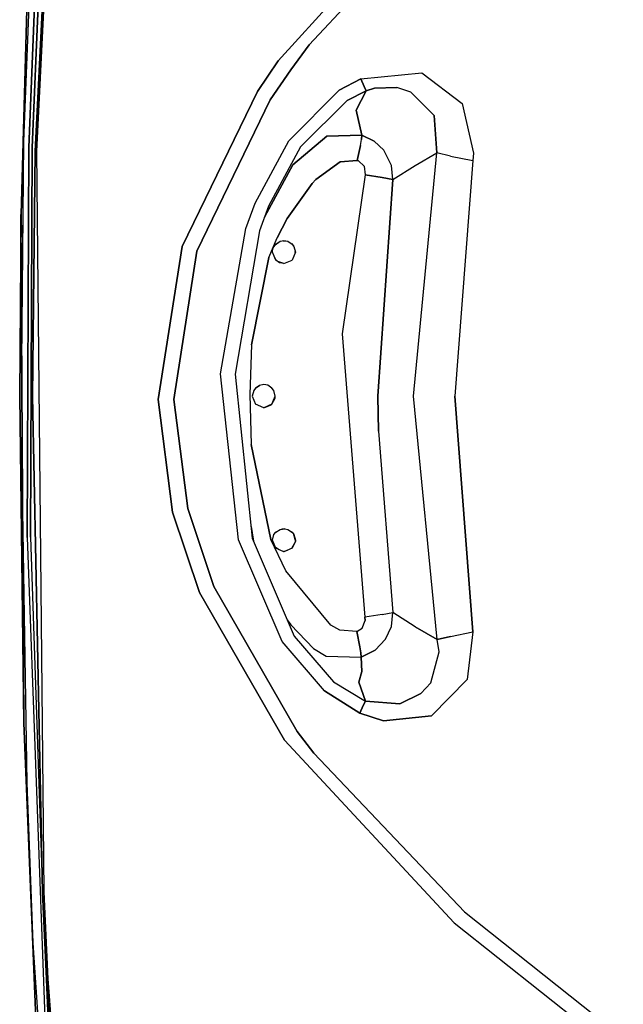
# Model space of a CAD drawing. Units: millimetres. Extents: x 984 to 8632, y -1627 to 1733.
# Drawn here: x 1186 to 1395, y -211 to 131 of the extents above; entities that cross this region are included whole.
import ezdxf

# ---------------------------------------------------------------- set-up
doc = ezdxf.new("R2010")
doc.units = ezdxf.units.MM
doc.layers.add('1', color=7, linetype='CONTINUOUS', true_color=0xffffff)

msp = doc.modelspace()

# ---------------------------------------------------------------- linework, layer by layer
at = {"layer": '1', "color": 18, "linetype": 'CONTINUOUS'}
for p, q in [((1203.612488, 337.241211), (1190.919861, 84.975586)), ((1190.919861, 84.975586), (1203.612488, 337.241211)), ((1191.527649, 84.97168), (1204.217957, 337.219727)), ((1191.527649, 84.97168), (1204.217957, 337.219727)), ((1196.148987, 265.869141), (1188.732971, 86.322021)), ((1188.732971, 86.322021), (1196.148987, 265.869141)), ((1189.931335, 86.314209), (1197.345886, 265.841309)), ((1197.345886, 265.841309), (1189.931335, 86.314209)), ((1187.038879, 88.44165), (1192.987244, 238.363525)), ((1189.151917, 177.029541), (1185.979431, 63.079834)), ((1189.151917, 177.029541), (1185.979431, 63.079834)), ((1189.217102, 177.026123), (1186.044617, 63.078369)), ((1186.044617, 63.078369), (1189.217102, 177.026123)), ((1330.886169, 177.679932), (1275.387756, 116.356445)), ((1275.387756, 116.356445), (1330.886169, 177.679932)), ((1334.477356, 173.925049), (1286.17157, 122.026611)), ((1286.17157, 122.026611), (1334.477356, 173.925049)), ((1279.72467, 113.3396), (1286.17157, 122.026611)), ((1286.17157, 122.026611), (1279.72467, 113.3396)), ((1268.127014, 105.737305), (1275.387756, 116.356445)), ((1275.387756, 116.356445), (1268.127014, 105.737305)), ((1279.72467, 113.3396), (1272.601746, 102.900635)), ((1272.601746, 102.900635), (1279.72467, 113.3396)), ((1296.582214, 106.24585), (1304.010315, 110.217773)), ((1304.010315, 110.217773), (1296.582214, 106.24585)), ((1304.010315, 110.217773), (1325.262268, 112.196777)), ((1304.010315, 110.217773), (1325.262268, 112.196777)), ((1305.178772, 107.488037), (1304.010315, 110.217773)), ((1304.010315, 110.217773), (1305.178772, 107.488037)), ((1325.262268, 112.196777), (1339.257874, 101.625244)), ((1325.262268, 112.196777), (1339.257874, 101.625244)), ((1279.011536, 88.610107), (1296.582214, 106.24585)), ((1296.582214, 106.24585), (1279.011536, 88.610107)), ((1299.298767, 102.616699), (1305.938049, 106.047119)), ((1305.938049, 106.047119), (1299.298767, 102.616699)), ((1302.423767, 99.245605), (1305.938049, 106.047119)), ((1305.938049, 106.047119), (1302.423767, 99.245605)), ((1305.938049, 106.047119), (1305.178772, 107.488037)), ((1305.178772, 107.488037), (1305.938049, 106.047119)), ((1308.762268, 106.968262), (1305.938049, 106.047119)), ((1305.938049, 106.047119), (1308.762268, 106.968262)), ((1316.589783, 107.160645), (1308.762268, 106.968262)), ((1308.762268, 106.968262), (1316.589783, 107.160645)), ((1321.433167, 105.508057), (1316.589783, 107.160645)), ((1321.433167, 105.508057), (1316.589783, 107.160645)), ((1242.034363, 51.953369), (1268.127014, 105.737305)), ((1268.127014, 105.737305), (1242.034363, 51.953369)), ((1247.157288, 50.339355), (1272.601746, 102.900635)), ((1272.601746, 102.900635), (1247.157288, 50.339355)), ((1299.298767, 102.616699), (1283.078552, 86.541748)), ((1299.298767, 102.616699), (1283.078552, 86.541748)), ((1329.573059, 97.454102), (1321.433167, 105.508057)), ((1329.573059, 97.454102), (1321.433167, 105.508057)), ((1304.423767, 90.604248), (1302.423767, 99.245605)), ((1302.423767, 99.245605), (1304.423767, 90.604248)), ((1339.257874, 101.625244), (1343.242371, 84.411865)), ((1339.257874, 101.625244), (1343.242371, 84.411865)), ((1330.511902, 84.46582), (1329.573059, 97.454102)), ((1329.573059, 97.454102), (1330.511902, 84.46582)), ((1280.444885, 80.280029), (1292.221985, 90.248535)), ((1292.221985, 90.248535), (1280.444885, 80.280029)), ((1304.423767, 90.604248), (1292.221985, 90.248535)), ((1292.221985, 90.248535), (1304.423767, 90.604248)), ((1303.932556, 87.021484), (1304.277283, 89.13501)), ((1303.932556, 87.021484), (1304.277283, 89.13501)), ((1304.277283, 89.13501), (1304.423767, 90.604248)), ((1304.423767, 90.604248), (1304.277283, 89.13501)), ((1308.668274, 88.513916), (1304.423767, 90.604248)), ((1304.423767, 90.604248), (1308.668274, 88.513916)), ((1186.288025, 18.752441), (1187.038879, 88.44165)), ((1186.288025, 18.752441), (1187.038879, 88.44165)), ((1186.32843, 11.78418), (1187.038879, 88.44165)), ((1188.145569, -49.017822), (1188.732971, 86.322021)), ((1188.732971, 86.322021), (1188.145569, -49.017822)), ((1189.931335, 86.314209), (1189.344421, -49.013672)), ((1189.344421, -49.013672), (1189.931335, 86.314209)), ((1267.326111, 66.985596), (1279.011536, 88.610107)), ((1267.326111, 66.985596), (1279.011536, 88.610107)), ((1283.078552, 86.541748), (1271.950623, 65.902344)), ((1283.078552, 86.541748), (1271.950623, 65.902344)), ((1302.806213, 81.8396), (1303.932556, 87.021484)), ((1303.932556, 87.021484), (1302.806213, 81.8396)), ((1312.006531, 85.394531), (1308.668274, 88.513916)), ((1312.006531, 85.394531), (1308.668274, 88.513916)), ((1190.081116, -0.007324), (1190.919861, 84.975586)), ((1190.919861, 84.975586), (1190.081116, -0.007324)), ((1194.13446, -172.138672), (1191.527649, 84.97168)), ((1194.13446, -172.138672), (1191.527649, 84.97168)), ((1314.683411, 80.099854), (1312.006531, 85.394531)), ((1314.683411, 80.099854), (1312.006531, 85.394531)), ((1322.351624, 0.044189), (1330.511902, 84.46582)), ((1322.351624, 0.044189), (1330.511902, 84.46582)), ((1322.879456, 80.025391), (1330.511902, 84.46582)), ((1322.879456, 80.025391), (1330.511902, 84.46582)), ((1335.187805, 83.364014), (1330.511902, 84.46582)), ((1335.187805, 83.364014), (1330.511902, 84.46582)), ((1335.187805, 83.364014), (1342.938293, 81.785645)), ((1335.187805, 83.364014), (1342.938293, 81.785645)), ((1343.242371, 84.411865), (1342.938293, 81.785645)), ((1343.242371, 84.411865), (1342.938293, 81.785645)), ((1280.444885, 80.280029), (1270.558655, 62.124268)), ((1270.558655, 62.124268), (1280.444885, 80.280029)), ((1288.452454, 75.213623), (1296.870178, 81.332275)), ((1296.870178, 81.332275), (1288.452454, 75.213623)), ((1302.806213, 81.8396), (1296.870178, 81.332275)), ((1296.870178, 81.332275), (1302.806213, 81.8396)), ((1302.806213, 81.8396), (1303.311829, 81.665527)), ((1303.311829, 81.665527), (1302.806213, 81.8396)), ((1303.311829, 81.665527), (1305.175842, 79.844482)), ((1305.175842, 79.844482), (1303.311829, 81.665527)), ((1305.175842, 79.844482), (1305.542297, 76.819092)), ((1305.175842, 79.844482), (1305.542297, 76.819092)), ((1315.137268, 75.206787), (1314.683411, 80.099854)), ((1315.137268, 75.206787), (1314.683411, 80.099854)), ((1315.137268, 75.206787), (1322.879456, 80.025391)), ((1315.137268, 75.206787), (1322.879456, 80.025391)), ((1342.938293, 81.785645), (1336.767395, 0.05249)), ((1342.938293, 81.785645), (1336.767395, 0.05249)), ((1288.452454, 75.213623), (1287.125671, 73.797607)), ((1287.125671, 73.797607), (1288.452454, 75.213623)), ((1305.542297, 76.819092), (1297.586243, 21.634766)), ((1305.542297, 76.819092), (1297.586243, 21.634766)), ((1311.483215, 75.855469), (1305.542297, 76.819092)), ((1305.542297, 76.819092), (1311.483215, 75.855469)), ((1315.137268, 75.206787), (1310.002869, 0.043457)), ((1310.002869, 0.043457), (1315.137268, 75.206787)), ((1311.483215, 75.855469), (1315.137268, 75.206787)), ((1315.137268, 75.206787), (1311.483215, 75.855469)), ((1278.480286, 61.631592), (1287.125671, 73.797607)), ((1287.125671, 73.797607), (1278.480286, 61.631592)), ((1264.076233, 58.259277), (1267.326111, 66.985596)), ((1264.076233, 58.259277), (1267.326111, 66.985596)), ((1271.950623, 65.902344), (1268.825989, 57.420898)), ((1186.029114, 63.078857), (1185.578674, -0.020752)), ((1186.044617, 63.078369), (1185.578674, -0.020752)), ((1185.578674, -0.020752), (1186.044617, 63.078369)), ((1185.979431, 63.079834), (1187.009827, -113.373291)), ((1187.009827, -113.373291), (1185.979431, 63.079834)), ((1186.029114, 63.078857), (1187.059021, -113.371582)), ((1275.017883, 54.946777), (1278.480286, 61.631592)), ((1278.480286, 61.631592), (1275.017883, 54.946777)), ((1255.364197, 7.711914), (1264.076233, 58.259277)), ((1255.364197, 7.711914), (1264.076233, 58.259277)), ((1268.825989, 57.420898), (1260.452698, 7.669434)), ((1272.165344, 48.119629), (1275.017883, 54.946777)), ((1272.165344, 48.119629), (1275.017883, 54.946777)), ((1233.720154, -1.219238), (1242.034363, 51.953369)), ((1242.034363, 51.953369), (1233.720154, -1.219238)), ((1273.427673, 50.686523), (1273.656311, 51.505127)), ((1273.436707, 50.77832), (1273.663025, 51.526855)), ((1273.663025, 51.526855), (1274.525574, 52.82251)), ((1274.311462, 52.500732), (1275.992981, 53.759277)), ((1274.525574, 52.82251), (1275.992981, 53.759277)), ((1274.525574, 52.82251), (1275.992981, 53.759277)), ((1275.992981, 53.759277), (1277.360291, 54.000244)), ((1275.992981, 53.759277), (1275.993347, 53.759277)), ((1276.983582, 53.933594), (1278.727478, 53.759277)), ((1277.360291, 54.000244), (1278.727478, 53.759277)), ((1277.360291, 54.000244), (1278.727478, 53.759277)), ((1278.727478, 53.759277), (1280.195007, 52.82251)), ((1279.956116, 52.974854), (1280.822327, 52.003174)), ((1280.195007, 52.82251), (1280.823914, 52.000732)), ((1280.823914, 52.000732), (1281.360291, 50)), ((1247.157288, 50.339355), (1239.151062, -1.181152)), ((1239.151062, -1.181152), (1247.157288, 50.339355)), ((1272.165344, 48.119629), (1266.086243, 17.865234)), ((1266.086243, 17.865234), (1272.165344, 48.119629)), ((1273.360168, 50), (1273.436707, 50.77832)), ((1274.525574, 47.177734), (1273.360168, 50)), ((1273.405701, 49.890137), (1273.407654, 50.48291)), ((1274.730896, 47.040283), (1274.165344, 48.050293)), ((1281.360291, 50), (1280.195007, 47.177734)), ((1281.306824, 49.870605), (1281.311096, 50.183838)), ((1275.8255, 46.306152), (1274.525574, 47.177734)), ((1277.360535, 46.000244), (1275.232727, 46.703857)), ((1277.360291, 46), (1275.8255, 46.306152)), ((1277.360291, 46), (1275.8255, 46.306152)), ((1277.360291, 46), (1280.195007, 47.177734)), ((1280.223694, 47.247559), (1280.134827, 47.153076)), ((1297.586243, 21.634766), (1305.499939, -76.727051)), ((1297.586243, 21.634766), (1305.499939, -76.727051)), ((1266.086243, 17.865234), (1265.505798, 0.518555)), ((1266.086243, 17.865234), (1265.505798, 0.518555)), ((1261.522522, -49.905762), (1255.364197, 7.711914)), ((1261.522522, -49.905762), (1255.364197, 7.711914)), ((1260.452698, 7.669434), (1266.355408, -49.25708)), ((1267.525696, 2.822266), (1268.920715, 3.712891)), ((1267.525696, 2.822266), (1268.825623, 3.694092)), ((1268.825623, 3.694092), (1267.525696, 2.822266)), ((1270.360168, 4.000244), (1268.825623, 3.694092)), ((1271.7276, 3.759033), (1270.360168, 4.000244)), ((1273.194641, 2.822266), (1271.7276, 3.759033)), ((1265.505798, 0.518555), (1266.006042, -16.829102)), ((1265.505798, 0.518555), (1266.006042, -16.829102)), ((1266.896667, 2.000732), (1266.360291, 0)), ((1266.360291, 0), (1267.525696, -2.822266)), ((1267.525696, 2.822266), (1266.896667, 2.000732)), ((1273.823914, 2.000732), (1273.194641, 2.822266)), ((1273.194641, -2.822266), (1274.360291, 0)), ((1274.360291, 0), (1273.823914, 2.000732)), ((1274.299255, -0.695312), (1274.360291, 0)), ((1310.152893, -12.202393), (1310.002869, 0.043457)), ((1310.002869, 0.043457), (1310.152893, -12.202393)), ((1330.525085, -84.483643), (1322.351624, 0.044189)), ((1330.525085, -84.483643), (1322.351624, 0.044189)), ((1342.913269, -81.837646), (1336.767395, 0.05249)), ((1336.767395, 0.05249), (1342.913269, -81.837646)), ((1187.074768, -113.37085), (1185.578674, -0.020752)), ((1185.578674, -0.020752), (1187.059021, -113.371582)), ((1185.578674, -0.020752), (1187.074768, -113.37085)), ((1193.526917, -172.147217), (1190.081116, -0.007324)), ((1190.081116, -0.007324), (1193.526917, -172.147217)), ((1233.720154, -1.219238), (1238.6828, -40.232666)), ((1238.6828, -40.232666), (1233.720154, -1.219238)), ((1243.954773, -38.950684), (1239.151062, -1.181152)), ((1239.151062, -1.181152), (1243.954773, -38.950684)), ((1270.360168, -3.999756), (1267.525696, -2.822266)), ((1273.194641, -2.822266), (1270.360168, -3.999756)), ((1272.931091, -3.064453), (1270.360168, -3.999756)), ((1270.360168, -3.999756), (1272.931091, -3.064453)), ((1272.931091, -3.064453), (1273.194641, -2.822266)), ((1273.194641, -2.822266), (1274.299255, -0.695312)), ((1310.152893, -12.202393), (1315.130554, -75.112305)), ((1310.152893, -12.202393), (1315.130554, -75.112305)), ((1272.816956, -49.758057), (1266.006042, -16.829102)), ((1266.006042, -16.829102), (1272.816956, -49.758057)), ((1188.219421, -134.203857), (1186.586975, -32.494385)), ((1238.6828, -40.232666), (1248.000305, -68.191895)), ((1248.000305, -68.191895), (1238.6828, -40.232666)), ((1252.999817, -66.13623), (1243.954773, -38.950684)), ((1243.954773, -38.950684), (1252.999817, -66.13623)), ((1265.940857, -45.258301), (1266.830383, -50.37085)), ((1265.940857, -45.258301), (1266.830383, -50.37085)), ((1273.896545, -47.999268), (1274.525574, -47.177734)), ((1273.898376, -47.99707), (1274.696716, -47.068359)), ((1274.525574, -47.177734), (1275.992981, -46.240967)), ((1275.992981, -46.240967), (1277.360291, -45.999756)), ((1275.992981, -46.240967), (1277.360291, -45.999756)), ((1275.992981, -46.240967), (1277.629944, -46.047607)), ((1277.360291, -45.999756), (1277.629944, -46.047607)), ((1277.360291, -45.999756), (1277.629944, -46.047607)), ((1277.360291, -45.999756), (1277.629944, -46.047607)), ((1277.629944, -46.047607), (1278.727478, -46.240967)), ((1277.629944, -46.047607), (1278.727478, -46.240967)), ((1277.629944, -46.047607), (1278.727478, -46.240967)), ((1278.727478, -46.240967), (1280.195007, -47.177734)), ((1278.727478, -46.240967), (1280.195007, -47.177734)), ((1278.727478, -46.240967), (1280.402405, -47.448486)), ((1280.195007, -47.177734), (1280.823914, -47.999268)), ((1280.520081, -47.602051), (1281.32428, -50.411865)), ((1188.145569, -49.017822), (1196.072083, -264.65918)), ((1188.145569, -49.017822), (1196.072083, -264.65918)), ((1189.344421, -49.013672), (1193.526917, -172.147217)), ((1276.724548, -85.22876), (1261.522522, -49.905762)), ((1276.724548, -85.22876), (1261.522522, -49.905762)), ((1266.355408, -49.25708), (1280.902771, -83.371094)), ((1277.976746, -60.675293), (1272.816956, -49.758057)), ((1277.976746, -60.675293), (1272.816956, -49.758057)), ((1273.360168, -50), (1273.896545, -47.999268)), ((1274.525574, -52.822266), (1273.360168, -50)), ((1273.388733, -50.069092), (1273.387756, -49.897217)), ((1281.318176, -50.479492), (1279.974182, -52.913818)), ((1280.195007, -52.822266), (1281.299255, -50.695312)), ((1281.299255, -50.695312), (1280.195007, -52.822266)), ((1280.823914, -47.999268), (1281.360291, -50)), ((1280.823914, -47.999268), (1281.360291, -50)), ((1281.360291, -50), (1281.299255, -50.695312)), ((1275.746277, -53.329346), (1274.434021, -52.600098)), ((1277.360291, -53.999756), (1274.525574, -52.822266)), ((1277.138123, -53.907471), (1278.586975, -53.48999)), ((1280.195007, -52.822266), (1277.360291, -53.999756)), ((1293.632385, -79.481201), (1277.976746, -60.675293)), ((1293.632385, -79.481201), (1277.976746, -60.675293)), ((1277.599304, -119.481689), (1248.000305, -68.191895)), ((1248.000305, -68.191895), (1277.599304, -119.481689)), ((1281.95697, -116.377441), (1252.999817, -66.13623)), ((1252.999817, -66.13623), (1281.95697, -116.377441)), ((1311.463074, -75.761963), (1315.130554, -75.112305)), ((1311.463074, -75.761963), (1315.130554, -75.112305)), ((1314.669128, -80.010986), (1315.130554, -75.112305)), ((1314.669128, -80.010986), (1315.130554, -75.112305)), ((1322.882507, -80.053955), (1315.130554, -75.112305)), ((1322.882507, -80.053955), (1315.130554, -75.112305)), ((1278.445129, -77.607666), (1279.784241, -79.433105)), ((1278.445129, -77.607666), (1279.784241, -79.433105)), ((1304.567566, -80.558105), (1305.576477, -77.833984)), ((1304.567566, -80.558105), (1305.576477, -77.833984)), ((1311.463074, -75.761963), (1305.499939, -76.727051)), ((1311.463074, -75.761963), (1305.499939, -76.727051)), ((1305.576477, -77.833984), (1305.499939, -76.727051)), ((1305.499939, -76.727051), (1305.576477, -77.833984)), ((1279.784241, -79.433105), (1287.645325, -87.564453)), ((1279.784241, -79.433105), (1287.645325, -87.564453)), ((1296.744568, -81.290283), (1293.632385, -79.481201)), ((1296.744568, -81.290283), (1293.632385, -79.481201)), ((1302.71344, -81.753418), (1296.744568, -81.290283)), ((1302.71344, -81.753418), (1296.744568, -81.290283)), ((1302.71344, -81.753418), (1304.567566, -80.558105)), ((1302.71344, -81.753418), (1304.567566, -80.558105)), ((1303.76532, -86.984863), (1302.71344, -81.753418)), ((1302.71344, -81.753418), (1303.76532, -86.984863)), ((1312.647766, -84.392822), (1314.669128, -80.010986)), ((1312.647766, -84.392822), (1314.669128, -80.010986)), ((1330.525085, -84.483643), (1322.882507, -80.053955)), ((1322.882507, -80.053955), (1330.525085, -84.483643)), ((1335.186707, -83.393311), (1342.913269, -81.837646)), ((1335.186707, -83.393311), (1342.913269, -81.837646)), ((1342.913269, -81.837646), (1341.013367, -98.317627)), ((1342.913269, -81.837646), (1341.013367, -98.317627)), ((1291.420715, -102.330566), (1276.724548, -85.22876)), ((1291.420715, -102.330566), (1276.724548, -85.22876)), ((1280.902771, -83.371094), (1294.604065, -99.146973)), ((1280.902771, -83.371094), (1294.604065, -99.146973)), ((1312.647766, -84.392822), (1309.016907, -88.169678)), ((1309.016907, -88.169678), (1312.647766, -84.392822)), ((1330.525085, -84.483643), (1335.186707, -83.393311)), ((1335.186707, -83.393311), (1330.525085, -84.483643)), ((1331.29657, -88.74292), (1330.525085, -84.483643)), ((1331.29657, -88.74292), (1330.525085, -84.483643)), ((1287.645325, -87.564453), (1292.060608, -90.250244)), ((1287.645325, -87.564453), (1292.060608, -90.250244)), ((1304.076965, -89.112061), (1303.76532, -86.984863)), ((1303.76532, -86.984863), (1304.076965, -89.112061)), ((1304.197083, -90.581299), (1309.016907, -88.169678)), ((1309.016907, -88.169678), (1304.197083, -90.581299)), ((1328.322937, -99.522217), (1331.29657, -88.74292)), ((1328.322937, -99.522217), (1331.29657, -88.74292)), ((1292.060608, -90.250244), (1304.197083, -90.581299)), ((1292.060608, -90.250244), (1304.197083, -90.581299)), ((1304.197083, -90.581299), (1304.076965, -89.112061)), ((1304.076965, -89.112061), (1304.197083, -90.581299)), ((1304.366272, -95.581787), (1304.197083, -90.581299)), ((1304.197083, -90.581299), (1304.366272, -95.581787)), ((1304.366272, -95.581787), (1303.415588, -99.352783)), ((1303.415588, -99.352783), (1304.366272, -95.581787)), ((1341.013367, -98.317627), (1328.587463, -110.964844)), ((1341.013367, -98.317627), (1328.587463, -110.964844)), ((1291.420715, -102.330566), (1303.731262, -110.081543)), ((1303.731262, -110.081543), (1291.420715, -102.330566)), ((1294.604065, -99.146973), (1305.701477, -105.927979)), ((1294.604065, -99.146973), (1305.701477, -105.927979)), ((1303.415588, -99.352783), (1305.701477, -105.927979)), ((1305.701477, -105.927979), (1303.415588, -99.352783)), ((1324.904114, -103.193604), (1328.322937, -99.522217)), ((1324.904114, -103.193604), (1328.322937, -99.522217)), ((1305.701477, -105.927979), (1304.928284, -107.356934)), ((1304.928284, -107.356934), (1305.701477, -105.927979)), ((1305.701477, -105.927979), (1317.602234, -106.869873)), ((1317.602234, -106.869873), (1305.701477, -105.927979)), ((1317.602234, -106.869873), (1324.904114, -103.193604)), ((1324.904114, -103.193604), (1317.602234, -106.869873)), ((1303.731262, -110.081543), (1304.928284, -107.356934)), ((1304.928284, -107.356934), (1303.731262, -110.081543)), ((1303.731262, -110.081543), (1311.909729, -112.682617)), ((1311.909729, -112.682617), (1303.731262, -110.081543)), ((1328.587463, -110.964844), (1311.909729, -112.682617)), ((1311.909729, -112.682617), (1328.587463, -110.964844)), ((1187.009827, -113.373291), (1191.874084, -233.697266)), ((1191.874084, -233.697266), (1187.009827, -113.373291)), ((1191.939026, -233.692627), (1187.074768, -113.37085)), ((1187.074768, -113.37085), (1191.939026, -233.692627)), ((1336.51947, -182.817139), (1277.599304, -119.481689)), ((1277.599304, -119.481689), (1336.51947, -182.817139)), ((1287.711975, -123.970947), (1281.95697, -116.377441)), ((1281.95697, -116.377441), (1287.711975, -123.970947)), ((1287.711975, -123.970947), (1340.102966, -178.974609)), ((1287.711975, -123.970947), (1340.102966, -178.974609)), ((1190.306946, -189.763428), (1188.219421, -134.203857)), ((1194.849304, -202.331055), (1193.526917, -172.147217)), ((1193.526917, -172.147217), (1194.849304, -202.331055)), ((1193.526917, -172.147217), (1197.268738, -264.631348)), ((1195.456604, -202.320801), (1194.13446, -172.138672)), ((1195.456604, -202.320801), (1194.13446, -172.138672)), ((1340.102966, -178.974609), (1395.231506, -222.810303)), ((1340.102966, -178.974609), (1395.231506, -222.810303)), ((1336.51947, -182.817139), (1392.115784, -226.912354)), ((1336.51947, -182.817139), (1392.115784, -226.912354)), ((1200.141785, -338.705566), (1190.306946, -189.763428)), ((1213.412903, -435.127197), (1194.849304, -202.331055)), ((1194.849304, -202.331055), (1213.412903, -435.127197)), ((1214.016663, -435.092041), (1195.456604, -202.320801)), ((1214.016663, -435.092041), (1195.456604, -202.320801))]:
    msp.add_line(p, q, dxfattribs=at)

doc.saveas('drawing.dxf')
